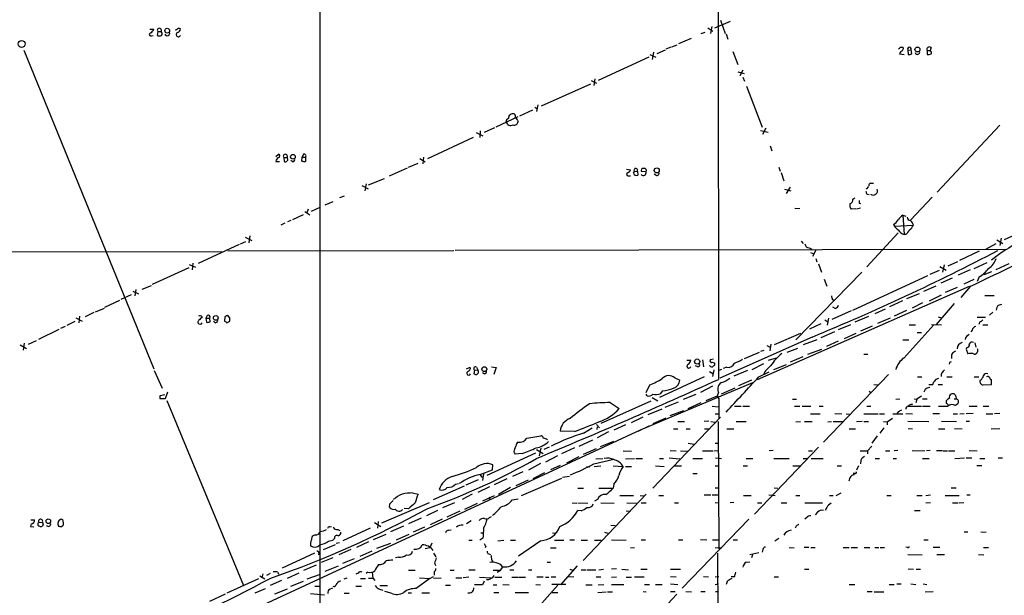
# Model space of a CAD drawing. Extents: x 9 to 1108, y 8 to 920.
# Drawn here: x 253 to 451, y 161 to 277 of the extents above; entities that cross this region are included whole.
import ezdxf

# ---------------------------------------------------------------- set-up
doc = ezdxf.new("R2010")
doc.units = 0
doc.header["$MEASUREMENT"] = 0
doc.layers.add('MAIN', color=5, linetype='CONTINUOUS')

msp = doc.modelspace()

# ---------------------------------------------------------------- linework, layer by layer
at = {"layer": 'MAIN'}
for p, q in [((393.5307, 419.5233), (393.7, 204.8087)), ((313.3513, 301.5827), (313.3513, 158.8347)), ((392.3453, 275.9287), (392.0913, 274.574)), ((392.938, 275.6747), (396.1553, 277.0293)), ((394.1233, 277.1987), (395.0547, 274.574)), ((279.0613, 275.4207), (279.908, 275.4207)), ((279.4, 274.066), (279.7387, 274.1507)), ((280.67, 274.9127), (280.5853, 274.1507)), ((280.67, 274.9127), (281.3473, 274.9127)), ((390.2287, 274.574), (390.9907, 274.828)), ((391.5833, 275.6747), (392.5993, 274.9973)), ((395.224, 274.4893), (395.5627, 273.3887)), ((384.302, 271.8647), (385.4027, 272.288)), ((388.1967, 273.558), (385.6567, 272.4573)), ((253.6613, 271.1873), (279.908, 206.9253)), ((379.8993, 270.3407), (381.0847, 269.748)), ((380.5767, 270.764), (380.3227, 269.3247)), ((382.9473, 271.1873), (381.254, 270.4253)), ((384.1327, 271.78), (383.1167, 271.3567)), ((396.5787, 270.9333), (397.5947, 268.3087)), ((430.4453, 270.9333), (430.1913, 270.4253)), ((430.1913, 270.4253), (431.1227, 270.3407)), ((430.3607, 271.78), (430.9533, 271.78)), ((431.8847, 271.1873), (432.562, 271.272)), ((431.8847, 271.1873), (431.9693, 270.3407)), ((432.6467, 270.51), (432.562, 271.272)), ((435.7793, 271.1027), (436.372, 271.1027)), ((435.7793, 271.1027), (435.7793, 270.3407)), ((436.5413, 271.6953), (436.372, 271.1027)), ((379.6453, 269.748), (369.4853, 265.0913)), ((397.5947, 266.7847), (398.8647, 266.446)), ((398.6107, 267.1233), (398.018, 266.0227)), ((367.8767, 264.3293), (357.9707, 259.9267)), ((368.046, 265.0913), (369.1467, 264.4987)), ((368.808, 265.43), (368.554, 264.0753)), ((398.6107, 265.7687), (398.9493, 264.922)), ((399.3727, 263.906), (402.5053, 255.6933)), ((357.2933, 260.1807), (357.0393, 258.826)), ((356.1927, 259.08), (353.568, 257.8947)), ((356.7007, 259.6727), (357.124, 259.4187)), ((353.2293, 257.7253), (348.8267, 255.6933)), ((353.2293, 256.9633), (353.314, 256.794)), ((450.4267, 256.032), (437.8113, 242.57)), ((344.8473, 254.5927), (346.202, 253.9153)), ((345.694, 254.9313), (345.6093, 253.5767)), ((348.5727, 255.524), (346.456, 254.5927)), ((402.1667, 255.016), (403.6907, 254.6773)), ((403.2673, 255.4393), (402.59, 254.1693)), ((344.2547, 253.5767), (335.026, 249.2587)), ((304.4613, 249.7667), (305.054, 250.19)), ((309.9647, 250.1053), (309.7953, 249.5973)), ((404.114, 251.8833), (404.4527, 250.8673)), ((304.4613, 248.7507), (305.2233, 248.7507)), ((306.07, 249.5127), (306.7473, 249.5127)), ((306.07, 249.5127), (306.1547, 248.7507)), ((307.9327, 248.666), (307.5093, 248.92)), ((309.7107, 248.8353), (309.7953, 249.5973)), ((309.7953, 249.5973), (310.4727, 249.5973)), ((310.4727, 249.5973), (310.4727, 248.7507)), ((331.216, 247.5653), (333.1633, 248.412)), ((333.502, 249.3433), (334.6027, 248.666)), ((334.264, 249.5973), (334.0947, 248.2427)), ((330.962, 247.396), (327.3213, 245.7873)), ((375.158, 247.2267), (376.0047, 247.0573)), ((376.5973, 246.38), (376.7667, 246.7187)), ((376.7667, 246.7187), (377.3593, 246.8033)), ((377.3593, 246.8033), (377.444, 245.9567)), ((379.1373, 246.634), (378.206, 246.7187)), ((381.0847, 245.9567), (380.746, 246.2107)), ((405.892, 247.5653), (406.146, 246.8033)), ((406.3153, 246.5493), (406.908, 244.856)), ((322.6647, 244.2633), (322.4107, 242.824)), ((323.1727, 244.0093), (326.39, 245.2793)), ((375.4967, 245.872), (376.0047, 245.872)), ((424.3493, 244.348), (424.942, 244.348)), ((321.818, 243.9247), (323.088, 243.2473)), ((406.9927, 243.1627), (408.2627, 242.824)), ((408.178, 243.586), (407.3313, 242.316)), ((423.926, 243.6707), (423.5027, 243.1627)), ((423.672, 242.1467), (424.0953, 242.062)), ((314.452, 240.03), (316.0607, 240.7073)), ((317.4153, 241.4693), (318.3467, 241.808)), ((420.7933, 241.1307), (421.2167, 241.3847)), ((422.0633, 240.3687), (422.402, 240.284)), ((436.7953, 241.554), (432.3927, 236.8973)), ((310.3033, 238.6753), (311.3193, 237.998)), ((310.9807, 239.0987), (310.7267, 238.4213)), ((311.658, 238.76), (313.436, 239.522)), ((409.1093, 239.3527), (410.1253, 239.268)), ((421.386, 239.1833), (420.4547, 239.0987)), ((422.3173, 239.3527), (421.5553, 239.0987)), ((306.324, 236.3047), (305.4773, 235.8813)), ((307.5093, 236.8127), (306.832, 236.5587)), ((309.9647, 237.998), (307.848, 236.982)), ((430.8687, 237.9133), (431.4613, 237.744)), ((430.8687, 237.9133), (431.1227, 234.0187)), ((429.9373, 234.3573), (423.5873, 227.4993)), ((429.006, 236.0507), (429.1753, 235.712)), ((429.1753, 235.712), (432.9853, 235.8813)), ((458.1313, 236.1353), (451.2733, 232.918)), ((297.3493, 232.156), (298.45, 232.5793)), ((298.2807, 233.5107), (299.6353, 232.8333)), ((299.212, 233.7647), (299.0427, 232.3253)), ((410.3793, 232.664), (410.8027, 232.2407)), ((431.4613, 234.0187), (431.1227, 234.0187)), ((449.834, 232.918), (451.0193, 232.2407)), ((450.6807, 233.2567), (450.4267, 231.8173)), ((173.0587, 230.7167), (293.7087, 230.5473)), ((297.0953, 231.9867), (288.798, 228.1767)), ((294.8093, 230.7167), (340.36, 230.8013)), ((340.614, 230.886), (451.612, 231.0553)), ((411.988, 231.3093), (412.496, 231.0553)), ((412.242, 230.378), (412.9193, 230.124)), ((413.3427, 230.886), (412.6653, 229.616)), ((446.278, 230.632), (442.2987, 228.7693)), ((449.58, 232.156), (447.548, 230.9707)), ((287.782, 228.2613), (287.6127, 226.9067)), ((413.3427, 229.1927), (413.512, 228.5153)), ((441.8753, 228.5153), (439.928, 227.6687)), ((445.262, 227.1607), (447.8867, 228.346)), ((286.9353, 227.33), (279.5693, 223.9433)), ((287.02, 228.0073), (288.29, 227.4147)), ((422.5713, 226.3987), (409.2787, 212.7673)), ((413.8507, 228.092), (414.4433, 226.3987)), ((436.372, 226.06), (438.2347, 226.822)), ((438.3193, 227.584), (439.5893, 226.822)), ((439.166, 227.9227), (438.8273, 226.3987)), ((444.4153, 226.9067), (442.0447, 225.806)), ((448.7333, 226.4833), (447.2093, 225.8907)), ((452.2047, 228.092), (449.58, 226.9067)), ((415.036, 225.044), (415.544, 223.6047)), ((435.864, 225.7213), (420.7087, 218.694)), ((440.7747, 225.2133), (438.4887, 224.1973)), ((445.1773, 224.9593), (443.1453, 224.028)), ((446.278, 225.4673), (445.8547, 224.536)), ((275.6747, 222.5887), (276.7753, 222.0807)), ((276.2673, 222.9273), (276.098, 221.6573)), ((277.5373, 223.012), (279.4, 223.774)), ((444.246, 223.52), (401.4893, 204.724)), ((435.102, 222.5887), (437.5573, 223.6893)), ((441.7907, 223.3507), (439.42, 222.3347)), ((444.4153, 223.52), (442.5527, 221.3187)), ((270.002, 219.3713), (273.05, 220.8107)), ((273.304, 220.98), (275.4207, 221.9113)), ((416.6447, 220.98), (416.9833, 220.8107)), ((430.784, 220.6413), (428.1593, 219.456)), ((434.1707, 222.0807), (431.6307, 221.0647)), ((438.5733, 221.8267), (436.2027, 220.5567)), ((447.3787, 221.742), (449.2413, 221.742)), ((268.1393, 218.44), (269.9173, 219.202)), ((420.4547, 218.6093), (416.56, 216.916)), ((417.2373, 219.1173), (416.7293, 219.3713)), ((427.3127, 218.948), (425.196, 218.0167)), ((431.6307, 218.694), (429.0907, 217.5933)), ((434.848, 220.218), (432.7313, 219.202)), ((437.642, 215.9), (441.2827, 220.1333)), ((448.9873, 218.3553), (448.31, 217.7627)), ((450.1727, 219.7947), (450.85, 219.964)), ((263.9907, 216.4927), (262.382, 215.646)), ((264.16, 217.2547), (265.43, 216.5773)), ((264.922, 217.5933), (264.7527, 216.2387)), ((267.8007, 218.2707), (266.0227, 217.424)), ((290.6607, 217.678), (290.4067, 217.17)), ((290.4067, 217.17), (291.1687, 217.17)), ((290.4067, 217.17), (290.4913, 216.3233)), ((291.2533, 216.408), (291.1687, 217.17)), ((292.2693, 216.2387), (291.9307, 216.5773)), ((294.2167, 217.424), (294.132, 216.5773)), ((294.64, 216.2387), (295.2327, 216.5773)), ((295.2327, 217.2547), (294.8093, 217.678)), ((415.1207, 216.8313), (415.7133, 216.408)), ((415.8827, 217.17), (415.6287, 215.7307)), ((423.926, 217.5087), (421.2167, 216.3233)), ((428.3287, 217.17), (425.7887, 216.0693)), ((437.9807, 217.424), (438.658, 217.2547)), ((445.8547, 217.3393), (447.548, 217.3393)), ((446.3627, 216.408), (446.1933, 215.9)), ((260.7733, 214.884), (256.6247, 212.852)), ((262.0433, 215.4767), (261.112, 215.0533)), ((414.3587, 215.9847), (412.0727, 214.9687)), ((417.068, 214.376), (414.3587, 213.1907)), ((420.2853, 215.8153), (417.83, 214.7993)), ((424.688, 215.5613), (422.3173, 214.5453)), ((431.038, 209.1267), (437.134, 215.8153)), ((432.1387, 215.8153), (433.4087, 215.8153)), ((436.626, 215.9), (438.658, 215.8153)), ((444.8387, 214.7147), (444.5847, 214.376)), ((446.9553, 215.8153), (447.9713, 215.8153)), ((256.2013, 212.598), (254.5927, 211.836)), ((412.5807, 213.36), (393.954, 205.0627)), ((410.21, 214.0373), (404.9607, 211.7513)), ((413.512, 212.7673), (410.8027, 211.7513)), ((417.83, 212.5133), (415.4593, 211.4127)), ((421.386, 214.0373), (419.0153, 213.0213)), ((430.8687, 212.7673), (432.054, 212.7673)), ((433.7473, 214.2913), (434.594, 214.2913)), ((252.984, 211.7513), (254.254, 211.074)), ((253.746, 212.09), (253.5767, 210.7353)), ((402.2513, 210.4813), (402.9287, 210.7353)), ((403.4367, 211.6667), (404.114, 211.328)), ((404.2833, 211.9207), (404.0293, 210.566)), ((409.6173, 211.074), (407.5007, 210.2273)), ((411.734, 209.8887), (414.528, 210.9047)), ((443.738, 211.2433), (443.6533, 210.9047)), ((443.6533, 210.9047), (443.992, 209.9733)), ((445.3467, 212.1747), (445.6007, 211.328)), ((387.35, 208.7033), (388.112, 208.7033)), ((390.4827, 208.788), (390.652, 207.3487)), ((392.684, 208.8727), (392.0067, 208.788)), ((398.9493, 209.042), (401.9973, 210.312)), ((405.2993, 209.1267), (403.6907, 208.6187)), ((410.718, 209.3807), (408.178, 208.28)), ((422.9947, 209.8887), (423.8413, 209.8887)), ((279.9927, 206.5867), (281.6013, 203.0307)), ((342.9, 206.9253), (343.662, 207.264)), ((344.5087, 206.6713), (344.424, 205.9093)), ((344.5087, 206.6713), (345.186, 206.756)), ((344.932, 207.264), (345.186, 206.756)), ((345.3553, 206.4173), (345.186, 206.756)), ((345.3553, 206.1633), (345.3553, 206.4173)), ((347.98, 207.3487), (348.9113, 207.1793)), ((348.9113, 207.1793), (348.4033, 205.8247)), ((389.5513, 207.3487), (389.0433, 207.518)), ((391.922, 206.4173), (392.5993, 205.994)), ((392.5147, 208.28), (392.938, 208.1107)), ((392.7687, 206.756), (392.5147, 205.4013)), ((394.2927, 206.8407), (393.7847, 206.5867)), ((395.3933, 207.264), (394.6313, 207.01)), ((399.542, 206.5867), (396.8327, 205.486)), ((400.4733, 206.8407), (402.844, 208.026)), ((407.3313, 207.772), (404.7913, 206.756)), ((440.2667, 208.1953), (440.182, 207.8567)), ((346.456, 205.9093), (346.1173, 206.1633)), ((390.8213, 205.3167), (381.8467, 201.168)), ((384.8947, 205.1473), (385.9107, 204.6393)), ((400.3887, 204.6393), (397.764, 203.5387)), ((401.828, 205.3167), (403.9447, 206.3327)), ((427.99, 205.8247), (414.8667, 192.1933)), ((433.832, 205.3167), (434.6787, 205.3167)), ((439.7587, 205.3167), (440.7747, 205.3167)), ((445.262, 205.3167), (446.1933, 205.3167)), ((448.7333, 203.7927), (448.7333, 204.8087)), ((400.558, 204.1313), (377.952, 194.564)), ((379.1373, 202.184), (379.8993, 203.708)), ((382.4393, 202.5227), (381.9313, 201.93)), ((392.5147, 203.454), (390.0593, 202.184)), ((394.2927, 201.93), (397.0867, 203.1153)), ((424.0953, 202.438), (424.434, 202.184)), ((425.0267, 203.7927), (425.8733, 203.708)), ((435.356, 202.7767), (435.102, 202.2687)), ((436.118, 203.7927), (436.88, 203.7927)), ((437.9807, 203.7927), (438.8273, 203.7927)), ((447.04, 203.708), (448.7333, 203.7927)), ((281.178, 201.5913), (282.1093, 201.7607)), ((282.194, 200.914), (281.178, 200.914)), ((282.6173, 202.2687), (282.194, 200.914)), ((282.5327, 200.5753), (297.942, 163.2373)), ((379.3067, 201.5067), (379.1373, 201.8453)), ((380.3227, 201.168), (381.508, 200.4907)), ((386.6727, 200.8293), (389.2127, 201.8453)), ((393.446, 201.422), (391.16, 200.4907)), ((393.7, 202.2687), (393.446, 201.422)), ((393.446, 201.422), (393.7847, 200.914)), ((393.7847, 200.914), (393.7847, 196.9347)), ((408.6013, 200.8293), (409.448, 200.8293)), ((429.4293, 200.8293), (430.276, 200.914)), ((433.1547, 200.914), (433.6627, 200.8293)), ((433.6627, 200.8293), (433.4933, 200.0673)), ((434.594, 201.422), (433.6627, 200.8293)), ((434.848, 200.914), (435.7793, 200.914)), ((439.674, 199.9827), (439.674, 200.5753)), ((441.198, 200.914), (441.6213, 200.914)), ((441.5367, 201.422), (441.6213, 200.914)), ((380.0687, 200.406), (369.9933, 195.9187)), ((371.856, 200.152), (373.7187, 198.9667)), ((382.27, 198.7973), (379.476, 197.6967)), ((382.9473, 199.2207), (385.6567, 200.3213)), ((390.144, 200.0673), (387.5193, 198.882)), ((392.43, 199.39), (393.7, 199.3053)), ((396.9173, 199.39), (398.272, 199.39)), ((398.6107, 199.39), (399.9653, 199.39)), ((409.0247, 199.39), (410.1253, 199.39)), ((410.5487, 199.39), (412.3267, 199.39)), ((414.02, 199.39), (414.782, 199.39)), ((423.5873, 199.39), (424.434, 199.39)), ((432.1387, 199.644), (431.9693, 199.39)), ((431.9693, 199.39), (434.594, 199.39)), ((434.848, 199.39), (436.372, 199.39)), ((441.96, 199.898), (441.452, 199.5593)), ((444.246, 199.39), (445.8547, 199.39)), ((447.04, 199.39), (448.2253, 199.39)), ((378.46, 197.1887), (376.0893, 196.088)), ((394.1233, 197.1887), (380.492, 182.88)), ((383.1167, 197.0193), (380.492, 195.834)), ((386.6727, 198.4587), (383.8787, 197.4427)), ((393.0227, 197.866), (393.7, 197.866)), ((412.242, 197.866), (414.1893, 197.866)), ((417.1527, 197.9507), (418.592, 197.866)), ((419.4387, 197.866), (420.116, 197.7813)), ((422.9947, 197.866), (425.8733, 197.866)), ((426.1273, 197.866), (427.1433, 197.866)), ((427.736, 196.2573), (428.752, 197.0193)), ((428.8367, 197.866), (430.8687, 197.866)), ((429.9373, 198.2893), (429.6833, 197.866)), ((431.4613, 197.9507), (432.816, 197.866)), ((436.88, 197.9507), (438.2347, 197.9507)), ((441.0287, 197.866), (441.8753, 197.866)), ((442.3833, 197.866), (443.23, 197.9507)), ((445.008, 197.9507), (443.6533, 197.866)), ((447.6327, 197.866), (448.9873, 197.866)), ((450.4267, 197.9507), (449.326, 197.866)), ((377.952, 194.564), (283.21, 150.7067)), ((366.522, 193.9713), (368.2153, 195.072)), ((369.1467, 195.7493), (369.7393, 195.072)), ((369.2313, 194.7333), (369.316, 195.2413)), ((374.9887, 195.6647), (372.618, 194.564)), ((379.6453, 195.4107), (377.444, 194.31)), ((384.6407, 194.818), (385.4873, 194.818)), ((385.4873, 196.342), (386.842, 196.342)), ((387.1807, 194.818), (388.0273, 194.818)), ((391.7527, 196.4267), (390.8213, 196.342)), ((390.906, 194.818), (391.7527, 194.818)), ((392.176, 196.342), (393.0227, 196.1727)), ((393.6153, 196.342), (393.7847, 170.688)), ((395.3933, 194.818), (396.8327, 194.818)), ((397.256, 196.342), (399.288, 196.342)), ((409.2787, 196.2573), (410.21, 196.342)), ((411.0567, 196.342), (412.5807, 196.342)), ((415.7133, 196.2573), (416.4753, 196.342)), ((416.814, 196.342), (418.6767, 196.342)), ((420.0313, 194.818), (421.3013, 194.818)), ((422.656, 196.342), (421.5553, 196.2573)), ((422.9947, 196.342), (423.926, 196.342)), ((427.0587, 195.072), (426.212, 193.9713)), ((426.974, 196.342), (427.736, 196.2573)), ((427.736, 196.2573), (427.736, 195.6647)), ((431.8847, 196.4267), (436.118, 196.342)), ((431.9693, 194.9027), (432.816, 194.818)), ((438.0653, 194.818), (439.3353, 194.818)), ((438.658, 196.4267), (441.706, 196.342)), ((441.2827, 194.9027), (442.8067, 194.818)), ((443.6533, 196.4267), (444.3307, 196.4267)), ((448.6487, 194.818), (450.4267, 194.9027)), ((355.092, 192.9553), (357.886, 193.4633)), ((364.6593, 194.31), (361.7807, 194.3947)), ((368.3, 192.532), (365.5907, 191.262)), ((371.5173, 194.2253), (369.2313, 193.04)), ((425.704, 193.4633), (424.6033, 191.9393)), ((352.6367, 190.8387), (352.8907, 191.3467)), ((357.0393, 190.6693), (358.394, 189.9073)), ((357.886, 190.9233), (357.5473, 189.3993)), ((359.5793, 191.1773), (358.4787, 190.6693)), ((364.6593, 191.008), (362.0347, 189.8227)), ((369.062, 190.8387), (366.4373, 189.6533)), ((369.9087, 191.262), (372.618, 192.3627)), ((387.604, 191.9393), (388.7893, 191.77)), ((393.0227, 191.9393), (393.7, 191.9393)), ((413.8507, 191.1773), (400.9813, 177.6307)), ((423.7567, 190.4153), (424.6033, 191.3467)), ((347.0487, 185.5047), (356.87, 189.992)), ((354.1607, 189.9073), (352.7213, 189.738)), ((361.2727, 189.3993), (358.8173, 188.1293)), ((365.5907, 189.23), (363.0507, 187.96)), ((368.554, 187.7907), (372.618, 188.722)), ((368.9773, 188.8067), (370.4167, 188.8913)), ((374.4807, 190.4153), (376.174, 190.3307)), ((374.9887, 188.8067), (376.7667, 188.8913)), ((377.0207, 188.8913), (378.3753, 188.8913)), ((381.8467, 188.8913), (382.6087, 188.8913)), ((383.794, 188.976), (385.9107, 188.8067)), ((383.9633, 190.5), (385.1487, 190.4153)), ((386.08, 190.4153), (387.4347, 190.3307)), ((388.5353, 188.8913), (390.4827, 188.8913)), ((390.4827, 190.4153), (392.5993, 190.4153)), ((392.7687, 190.4153), (393.7, 190.5)), ((393.1073, 188.976), (394.2927, 188.8913)), ((399.288, 188.8913), (400.6427, 188.8913)), ((404.7067, 190.5), (403.9447, 190.4153)), ((404.876, 188.8913), (407.924, 188.8913)), ((410.8027, 188.8913), (411.5647, 188.8913)), ((411.8187, 190.4153), (412.6653, 190.4153)), ((412.4113, 188.8913), (414.782, 188.8913)), ((422.2327, 190.4153), (423.7567, 190.4153)), ((422.402, 188.5527), (422.3173, 187.7907)), ((423.7567, 190.4153), (423.7567, 189.8227)), ((425.2807, 188.8913), (426.1273, 188.8913)), ((427.3973, 190.4153), (428.244, 190.4153)), ((428.9213, 188.8913), (429.5987, 188.8913)), ((429.8527, 190.5), (429.0907, 190.4153)), ((432.7313, 190.5), (435.2713, 190.4153)), ((434.848, 188.8913), (436.2027, 188.8913)), ((436.372, 190.5), (435.61, 190.4153)), ((437.642, 190.5), (438.8273, 190.5)), ((438.9967, 190.4153), (439.8433, 190.4153)), ((440.0973, 190.4153), (441.3673, 190.4153)), ((441.3673, 188.8913), (443.3147, 188.976)), ((443.6533, 188.976), (444.754, 188.976)), ((444.246, 190.5), (445.8547, 190.4153)), ((446.3627, 188.8913), (447.3787, 188.8913)), ((450.088, 188.976), (450.9347, 188.976)), ((345.694, 185.674), (348.1493, 186.6053)), ((348.1493, 186.6053), (348.234, 187.6213)), ((357.8013, 187.8753), (355.4307, 186.5207)), ((361.7807, 187.452), (359.8333, 186.6053)), ((367.1147, 187.2827), (367.792, 187.198)), ((368.6387, 187.2827), (369.9933, 187.3673)), ((372.4487, 187.3673), (374.4807, 187.2827)), ((374.9887, 187.2827), (376.174, 187.2827)), ((381, 187.3673), (382.778, 187.2827)), ((384.81, 187.3673), (386.2493, 187.3673)), ((393.0227, 187.3673), (393.7847, 187.3673)), ((398.6953, 187.3673), (399.542, 187.3673)), ((408.686, 187.3673), (410.21, 187.3673)), ((417.6607, 187.3673), (418.5073, 187.3673)), ((421.894, 187.3673), (421.5553, 186.5207)), ((445.77, 187.452), (446.786, 187.452)), ((342.8153, 183.5573), (345.3553, 184.658)), ((345.948, 185.166), (346.2867, 185.0813)), ((346.3713, 185.7587), (346.1173, 184.404)), ((351.028, 184.7427), (348.488, 183.5573)), ((354.2453, 186.182), (352.2133, 185.2507)), ((362.0347, 184.8273), (353.9067, 181.356)), ((358.648, 186.0127), (356.2773, 184.7427)), ((362.2887, 185.0813), (363.6433, 185.3353)), ((388.5353, 185.8433), (389.382, 185.8433)), ((420.2007, 184.9967), (419.9467, 184.3193)), ((421.3013, 185.8433), (420.878, 185.8433)), ((342.4767, 183.3033), (336.2113, 180.5093)), ((340.6987, 183.7267), (341.2913, 183.8113)), ((347.5567, 183.134), (345.186, 182.0333)), ((351.79, 183.0493), (349.3347, 181.61)), ((355.346, 184.4887), (352.8907, 183.388)), ((365.3367, 182.88), (366.522, 182.88)), ((369.57, 182.88), (372.4487, 182.88)), ((372.618, 183.7267), (372.4487, 182.88)), ((393.0227, 182.9647), (393.7, 182.9647)), ((404.9607, 182.9647), (405.638, 182.88)), ((440.6053, 182.9647), (441.6213, 182.9647)), ((332.0627, 181.9487), (333.1633, 181.6947)), ((344.0853, 181.6947), (342.0533, 180.594)), ((348.488, 181.356), (346.1173, 180.2553)), ((347.5567, 180.6787), (347.3873, 180.594)), ((352.1287, 180.5093), (353.314, 180.7633)), ((379.1373, 181.6947), (366.4373, 168.3173)), ((373.8033, 181.4407), (376.5973, 181.4407)), ((377.952, 181.4407), (378.6293, 181.356)), ((381.6773, 181.4407), (382.6087, 181.4407)), ((390.8213, 181.5253), (392.176, 181.5253)), ((392.43, 181.5253), (393.7, 181.5253)), ((398.78, 181.4407), (400.304, 181.4407)), ((403.86, 181.5253), (405.13, 181.4407)), ((409.2787, 181.4407), (410.1253, 181.4407)), ((416.052, 181.4407), (416.814, 181.4407)), ((417.4067, 181.4407), (418.4227, 181.9487)), ((427.6513, 181.4407), (428.498, 181.4407)), ((433.6627, 181.4407), (434.7633, 181.4407)), ((435.5253, 181.4407), (436.4567, 181.5253)), ((439.42, 181.4407), (442.214, 181.4407)), ((443.738, 181.5253), (444.4153, 181.5253)), ((335.3647, 179.9167), (325.7973, 175.8527)), ((327.406, 179.6627), (327.3213, 179.1547)), ((331.216, 178.7313), (330.3693, 178.816)), ((340.5293, 179.9167), (338.074, 178.9007)), ((342.5613, 178.6467), (345.1013, 179.832)), ((364.236, 179.9167), (365.1673, 179.832)), ((365.3367, 179.9167), (367.3687, 179.832)), ((369.316, 180.594), (368.7233, 180.2553)), ((369.9933, 179.9167), (372.7027, 179.832)), ((375.2427, 179.9167), (377.19, 179.832)), ((378.1213, 179.9167), (379.1373, 179.9167)), ((384.81, 179.9167), (385.6567, 179.9167)), ((393.0227, 180.0013), (393.7847, 179.9167)), ((396.8327, 180.0013), (396.0707, 179.9167)), ((401.574, 179.9167), (402.4207, 179.9167)), ((406.3153, 179.9167), (407.5007, 179.9167)), ((411.1413, 179.9167), (414.6973, 179.9167)), ((415.544, 178.9853), (415.2053, 178.3927)), ((435.5253, 179.9167), (436.4567, 180.0013)), ((440.8593, 179.9167), (442.0447, 179.9167)), ((442.214, 179.9167), (443.1453, 180.0013)), ((333.756, 176.8687), (331.216, 175.6833)), ((337.058, 178.3927), (334.8567, 177.292)), ((341.5453, 178.2233), (338.9207, 177.038)), ((347.5567, 176.9533), (347.98, 177.2073)), ((366.014, 178.308), (365.3367, 178.3927)), ((375.0733, 178.308), (375.7507, 178.2233)), ((411.48, 176.9533), (411.1413, 176.6147)), ((413.6813, 178.054), (413.1733, 177.546)), ((433.2393, 178.3927), (434.34, 178.3927)), ((255.1853, 175.6833), (255.016, 175.1753)), ((255.016, 175.1753), (255.6933, 175.0907)), ((255.1007, 176.53), (255.8627, 176.53)), ((256.7093, 176.022), (257.3867, 175.9373)), ((257.556, 175.5987), (257.4713, 175.26)), ((261.2813, 175.1753), (261.62, 175.4293)), ((315.3833, 175.0907), (315.722, 175.1753)), ((323.5113, 174.8367), (318.008, 172.2967)), ((324.358, 175.9373), (325.628, 175.1753)), ((325.12, 176.1913), (324.9507, 174.8367)), ((330.2, 175.26), (327.5753, 174.0747)), ((334.4333, 175.006), (332.1473, 173.99)), ((337.9893, 176.6147), (335.6187, 175.514)), ((342.9, 175.768), (343.8313, 176.3607)), ((372.0253, 175.4293), (372.872, 175.3447)), ((399.796, 176.6147), (386.4187, 162.7293)), ((409.3633, 175.26), (409.194, 174.8367)), ((312.42, 173.482), (311.9967, 173.3127)), ((315.976, 172.3813), (316.3147, 172.72)), ((316.992, 174.5827), (317.4153, 174.3287)), ((326.644, 173.5667), (324.104, 172.466)), ((331.3007, 173.5667), (328.7607, 172.3813)), ((339.344, 174.4133), (339.852, 174.498)), ((346.202, 172.8047), (345.6093, 172.3813)), ((345.7787, 173.9053), (346.2867, 173.9053)), ((360.2567, 173.9053), (360.8493, 173.8207)), ((370.7553, 173.99), (371.4327, 173.8207)), ((405.0453, 172.2967), (405.892, 172.8047)), ((443.23, 174.0747), (443.992, 174.0747)), ((446.6167, 174.0747), (447.6327, 173.99)), ((314.1133, 170.5187), (316.484, 171.5347)), ((315.1293, 172.212), (315.976, 172.3813)), ((316.6533, 171.7887), (317.3307, 171.958)), ((323.1727, 172.0427), (320.7173, 170.942)), ((324.866, 170.7727), (327.66, 171.7887)), ((335.534, 170.8573), (334.6027, 170.688)), ((335.9573, 171.7887), (335.534, 170.8573)), ((343.408, 172.3813), (344.0853, 172.3813)), ((346.7947, 171.196), (346.71, 170.8573)), ((349.25, 172.2967), (350.4353, 172.3813)), ((351.79, 172.3813), (352.806, 172.3813)), ((357.886, 172.2967), (353.3987, 169.164)), ((359.8333, 170.8573), (361.0187, 170.8573)), ((360.68, 172.3813), (362.5427, 172.3813)), ((363.728, 172.466), (364.6593, 172.466)), ((366.014, 172.3813), (367.284, 172.3813)), ((368.7233, 172.3813), (370.078, 172.3813)), ((372.11, 172.466), (375.0733, 172.3813)), ((376.0047, 170.8573), (376.7667, 170.942)), ((378.1213, 172.466), (378.968, 172.466)), ((385.6567, 172.466), (386.5033, 172.466)), ((390.0593, 172.5507), (391.3293, 172.466)), ((392.5147, 172.466), (393.7847, 172.466)), ((393.0227, 170.942), (394.3773, 170.8573)), ((396.6633, 172.466), (397.51, 172.466)), ((407.924, 170.942), (408.94, 170.8573)), ((410.972, 171.0267), (411.9033, 171.0267)), ((412.3267, 170.942), (413.1733, 170.942)), ((418.846, 170.942), (420.0313, 170.942)), ((420.4547, 170.942), (421.7247, 170.942)), ((423.0793, 170.942), (424.18, 170.942)), ((425.196, 170.942), (426.0427, 170.942)), ((426.2967, 170.942), (427.1433, 170.942)), ((431.8, 170.942), (431.4613, 171.0267)), ((435.102, 172.466), (435.9487, 172.466)), ((436.9647, 171.0267), (438.3193, 171.0267)), ((447.1247, 170.942), (448.1407, 170.942)), ((312.2507, 169.7567), (305.7313, 166.7933)), ((312.7587, 170.3493), (313.3513, 169.926)), ((313.182, 169.7567), (313.0973, 169.418)), ((315.976, 168.8253), (313.6053, 167.894)), ((319.6167, 170.5187), (317.1613, 169.418)), ((321.4793, 169.164), (323.9347, 170.2647)), ((329.184, 168.9947), (328.5913, 168.8253)), ((336.296, 169.7567), (336.7193, 169.0793)), ((347.3873, 169.672), (347.726, 169.5027)), ((393.5307, 169.7567), (393.6153, 121.7507)), ((400.05, 169.5027), (401.828, 169.926)), ((400.558, 169.418), (400.3887, 168.8253)), ((402.6747, 170.5187), (402.5053, 170.0107)), ((431.8847, 169.5027), (434.7633, 169.418)), ((437.7267, 169.5027), (439.2507, 169.5027)), ((446.1087, 169.5027), (447.2093, 169.418)), ((312.5893, 167.386), (310.0493, 166.2853)), ((317.0767, 167.132), (314.3673, 166.116)), ((320.294, 168.656), (317.9233, 167.7247)), ((336.4653, 167.8093), (336.6347, 167.3013)), ((359.156, 167.9787), (359.8333, 167.9787)), ((365.252, 167.2167), (361.8653, 163.4067)), ((399.288, 167.9787), (400.05, 168.0633)), ((301.244, 165.1847), (302.26, 164.592)), ((301.8367, 165.608), (301.6673, 164.846)), ((303.3607, 165.6927), (302.5987, 165.2693)), ((304.8847, 165.9467), (305.054, 165.5233)), ((309.118, 165.7773), (306.7473, 164.6767)), ((310.8113, 164.592), (313.5207, 165.5233)), ((318.262, 164.592), (318.8547, 164.846)), ((321.056, 165.7773), (320.6327, 165.5233)), ((323.0033, 165.9467), (322.6647, 165.6927)), ((323.1727, 164.7613), (324.0193, 164.7613)), ((323.9347, 165.9467), (324.0193, 164.7613)), ((324.0193, 164.7613), (324.4427, 164.2533)), ((331.216, 166.37), (332.5707, 166.37)), ((333.4173, 164.846), (335.534, 164.6767)), ((335.534, 164.6767), (336.296, 165.1)), ((336.296, 164.7613), (337.82, 164.846)), ((336.3807, 166.0313), (336.3807, 165.354)), ((339.598, 166.37), (340.4447, 166.37)), ((340.7833, 164.846), (341.9687, 164.846)), ((343.408, 164.9307), (342.2227, 164.846)), ((343.408, 166.4547), (344.678, 166.4547)), ((345.5247, 164.9307), (347.8953, 164.846)), ((348.3187, 166.37), (349.758, 166.37)), ((348.6573, 164.9307), (350.012, 164.9307)), ((351.6207, 166.4547), (352.4673, 166.4547)), ((352.044, 164.9307), (353.314, 164.9307)), ((353.4833, 164.9307), (354.838, 164.9307)), ((355.4307, 166.4547), (356.108, 166.4547)), ((357.124, 165.0153), (358.394, 165.0153)), ((358.8173, 164.9307), (359.4947, 164.9307)), ((360.0027, 165.0153), (360.934, 165.0153)), ((363.3893, 165.1), (364.5747, 165.0153)), ((363.728, 166.5393), (364.3207, 166.37)), ((366.014, 166.4547), (366.9453, 166.4547)), ((367.1993, 166.4547), (368.9773, 166.4547)), ((369.062, 165.0153), (369.9933, 165.0153)), ((369.57, 166.4547), (370.5013, 166.5393)), ((373.126, 166.624), (372.11, 166.5393)), ((372.11, 164.9307), (373.126, 165.0153)), ((374.2267, 166.5393), (375.5813, 166.4547)), ((375.0733, 164.9307), (376.174, 164.9307)), ((376.7667, 165.0153), (378.714, 165.0153)), ((378.0367, 166.5393), (379.3067, 166.5393)), ((384.048, 166.5393), (386.08, 166.5393)), ((384.048, 165.1), (385.1487, 165.0153)), ((390.652, 165.1), (391.668, 165.0153)), ((393.0227, 165.0153), (393.7847, 165.1)), ((396.9173, 165.0153), (396.24, 165.0153)), ((404.9607, 165.0153), (405.8073, 165.0153)), ((411.0567, 166.5393), (411.9033, 166.5393)), ((431.9693, 166.624), (432.9853, 166.5393)), ((433.578, 166.5393), (434.4247, 166.5393)), ((300.99, 164.592), (294.64, 161.7133)), ((305.6467, 164.2533), (303.3607, 163.2373)), ((309.9647, 164.084), (307.4247, 163.068)), ((312.3353, 163.1527), (313.5207, 163.1527)), ((315.3833, 162.56), (315.976, 162.814)), ((320.6327, 163.1527), (321.7333, 163.1527)), ((321.564, 164.6767), (322.58, 164.6767)), ((325.4587, 163.2373), (326.9827, 163.2373)), ((335.534, 164.6767), (332.74, 162.6447)), ((338.6667, 163.322), (339.6827, 163.322)), ((346.1173, 163.4067), (344.5087, 163.4067)), ((346.456, 164.1687), (346.1173, 163.4067)), ((348.3187, 163.4067), (348.996, 163.4067)), ((350.266, 163.4913), (351.536, 163.4067)), ((361.3573, 163.322), (352.044, 152.9927)), ((356.87, 163.4913), (357.8013, 163.4067)), ((362.966, 163.4913), (360.0873, 163.4913)), ((366.9453, 163.4067), (368.2153, 163.4067)), ((369.4853, 163.4067), (370.586, 163.4913)), ((372.11, 163.4913), (374.65, 163.4913)), ((378.7987, 163.4913), (379.8147, 163.4913)), ((381, 163.4913), (382.3547, 163.4913)), ((384.048, 163.576), (385.4873, 163.4913)), ((393.0227, 163.4913), (393.7, 163.576)), ((395.478, 164.084), (395.224, 163.4913)), ((420.0313, 163.4913), (421.2167, 163.4913)), ((428.0747, 163.4913), (429.0907, 163.4913)), ((429.6833, 163.576), (430.53, 163.576)), ((432.4773, 163.576), (433.4933, 163.4913)), ((434.9327, 163.576), (435.6947, 163.4913)), ((294.3013, 161.544), (291.084, 160.02)), ((300.3127, 161.798), (302.4293, 162.6447)), ((306.7473, 162.56), (304.2073, 161.544)), ((311.4887, 161.6287), (314.2827, 161.3747)), ((318.262, 161.7133), (319.278, 161.7133)), ((325.374, 162.56), (326.0513, 162.306)), ((327.7447, 161.7133), (326.4747, 162.052)), ((331.1313, 161.798), (331.8087, 161.798)), ((333.9253, 161.798), (335.4493, 161.798)), ((348.4033, 161.8827), (349.4193, 161.8827)), ((352.7213, 161.8827), (355.4307, 161.8827)), ((360.172, 161.8827), (361.3573, 161.8827)), ((369.4007, 161.8827), (371.094, 161.9673)), ((371.348, 161.9673), (372.364, 161.9673)), ((385.318, 161.544), (375.3273, 150.876)), ((378.5447, 162.052), (379.1373, 161.9673)), ((384.048, 162.052), (384.9793, 162.052)), ((387.096, 162.052), (388.2813, 161.9673)), ((390.144, 162.052), (390.9907, 162.052)), ((393.1073, 162.052), (393.7, 162.052)), ((423.672, 162.052), (424.688, 162.052)), ((425.1113, 161.9673), (427.0587, 161.9673)), ((435.356, 161.9673), (436.9647, 162.052))]:
    msp.add_line(p, q, dxfattribs=at)
for centre, radius in [((282.5914, 275.1032), 0.4841), ((253.2353, 272.4381), 0.6976), ((433.8063, 271.3217), 0.4987), ((307.9339, 249.6923), 0.4767), ((381.2656, 246.9491), 0.5164), ((292.376, 217.213), 0.4788), ((389.4138, 208.4139), 0.5154), ((346.5117, 206.8719), 0.4816), ((258.6287, 176.2248), 0.4671)]:
    msp.add_circle(centre, radius, dxfattribs=at)
for centre, radius, start, end in [((279.2836, 274.3518), 0.3085, 84.102776, 292.159978), ((278.0889, 276.2241), 1.9886, 308.076638, 336.171495), ((281.0087, 275.1667), 0.4234, 323.124688, 216.867191), ((281.0087, 275.1664), 1.1004, 247.370923, 292.624271), ((281.1472, 274.5047), 0.4543, 308.817365, 63.874766), ((282.5868, 274.5905), 0.5123, 201.261507, 27.620499), ((284.1833, 275.8022), 0.5526, 274.432108, 327.497791), ((284.8398, 274.3412), 0.4449, 115.349851, 334.655661), ((284.9456, 275.0396), 0.552, 57.524827, 122.466416), ((284.5011, 275.4701), 0.7417, 281.525044, 2.720065), ((345.5164, 356.2856), 119.7487, 314.885409, 315.114592), ((430.276, 271.6106), 0.6982, 284.034253, 14.042215), ((432.2022, 271.399), 0.3816, 340.558299, 213.694232), ((432.181, 270.9334), 0.6294, 250.344339, 317.723862), ((433.7897, 270.8064), 0.4717, 195.261509, 15.252988), ((436.2026, 271.3446), 0.4875, 45.997215, 209.746339), ((435.9911, 271.9071), 1.5807, 262.299482, 290.370222), ((436.1816, 270.6952), 0.4497, 323.117362, 64.956172), ((352.2556, 257.4753), 0.8933, 70.621871, 185.692085), ((352.0923, 257.7858), 0.7032, 333.434949, 49.180432), ((351.5574, 256.7145), 0.6987, 105.838392, 180.42641), ((351.8381, 257.0439), 1.035, 198.862103, 296.381848), ((352.5521, 256.8363), 0.7631, 250.55122, 356.822252), ((352.6791, 256.9211), 0.5518, 4.385964, 85.614036), ((304.9552, 249.8514), 0.3527, 286.262154, 73.733298), ((306.4087, 249.7667), 0.4234, 323.124688, 216.867191), ((310.2187, 249.8513), 0.3592, 315, 135), ((305.5199, 248.5388), 1.0796, 115.565794, 168.6807), ((306.4116, 249.1623), 0.4852, 238.029665, 46.2274), ((307.7635, 249.1739), 0.5353, 288.424795, 18.448488), ((310.2609, 250.3171), 1.5807, 249.629778, 277.700518), ((375.4544, 246.1684), 0.2993, 98.143638, 278.121983), ((374.6923, 247.7772), 1.4969, 298.737847, 331.253601), ((377.2323, 246.5917), 0.6694, 198.437656, 288.437656), ((377.0328, 246.9727), 0.3679, 332.578084, 223.667268), ((378.4769, 246.9727), 0.3714, 65.768033, 223.155907), ((378.554, 246.5305), 0.5924, 223.070795, 10.061765), ((378.7638, 246.883), 0.4489, 326.309933, 107.433969), ((381.2795, 246.3545), 0.4429, 243.909317, 26.090683), ((424.4593, 243.9078), 0.4537, 104.030118, 188.59446), ((424.375, 242.7987), 0.9588, 183.551733, 222.844497), ((424.8997, 242.824), 0.8727, 230.901364, 22.83652), ((421.4283, 239.903), 1.2629, 166.430326, 219.560428), ((419.8417, 241.0819), 0.9528, 292.13417, 2.935673), ((549.0632, 240.6227), 127.0002, 179.885409, 180.114592), ((426.9328, 239.0552), 3.6504, 304.606903, 325.393097), ((432.9435, 234.9069), 3.6528, 124.610633, 145.383712), ((432.6889, 237.7864), 1.0177, 196.932197, 253.080214), ((431.5251, 235.6065), 1.4858, 10.65803, 54.273151), ((480.1944, 187.8778), 51.6609, 108.695956, 127.516679), ((431.251, 237.0257), 2.4565, 212.329512, 237.670488), ((431.7833, 236.0796), 2.1642, 211.4632, 252.227289), ((429.5144, 236.3891), 3.0674, 309.397568, 332.020577), ((430.2764, 237.3204), 3.0674, 309.397568, 332.020577), ((412.0091, 232.1771), 0.8681, 181.392836, 268.607164), ((245.3915, 620.9547), 440.5515, 292.302699, 297.674285), ((2272.3484, -3582.8142), 4222.5015, 115.4227404, 115.6519247), ((446.2786, 230.1448), 3.5174, 301.964462, 344.295135), ((442.7942, 231.1706), 6.6831, 301.418227, 323.129931), ((585.9084, 263.6745), 174.5652, 193.927638, 194.156789), ((416.9411, 220.0909), 1.0177, 286.921424, 343.078576), ((451.1317, 218.6802), 1.4703, 130.71119, 176.158708), ((289.2213, 216.3798), 0.4462, 124.694341, 341.569111), ((289.1532, 217.0112), 0.6419, 40.026158, 114.924142), ((458.6184, 47.748), 239.462, 134.881179, 135.110379), ((290.7027, 217.8915), 1.5824, 262.322568, 290.362373), ((290.8723, 217.3816), 0.3642, 324.476953, 125.523047), ((292.1213, 216.9653), 0.7415, 281.51299, 2.736234), ((379.0359, 343.4079), 152.6259, 236.200557, 236.42974), ((294.8687, 216.721), 0.9588, 93.551733, 132.844497), ((125.8827, 216.916), 169.3503, 359.885409, 0.114591), ((446.0234, 217.5094), 1.1525, 287.122101, 323.958372), ((445.7277, 214.5877), 0.898, 98.130102, 171.869898), ((444.8189, 212.5298), 1.4557, 113.176367, 167.212482), ((441.7906, 209.3807), 1.1515, 107.100534, 197.10529), ((443.1921, 210.9095), 1.4037, 105.935304, 176.740923), ((443.7863, 211.7362), 0.4953, 264.40337, 21.867995), ((444.7963, 211.7725), 0.5699, 58.66384, 164.927405), ((445.1726, 210.7024), 0.8186, 276.269854, 20.515905), ((387.0114, 208.788), 1.1039, 302.469202, 355.599304), ((392.3453, 208.6186), 0.3786, 153.421413, 296.578587), ((394.7291, 214.8095), 7.0471, 288.089912, 302.601082), ((413.3392, 201.5903), 10.8943, 128.989748, 147.036213), ((433.7309, 205.5226), 4.499, 126.766233, 162.963843), ((444.5277, 208.4401), 1.6241, 63.119403, 109.259412), ((343.3657, 206.0645), 0.4114, 120.966145, 337.83652), ((343.064, 207.0471), 0.6361, 278.13265, 19.936165), ((344.7204, 206.9676), 0.3642, 54.476953, 234.455006), ((346.4021, 206.4789), 0.5721, 275.405678, 10.860186), ((387.7416, 207.4863), 0.3951, 110.379542, 339.620458), ((389.5976, 207.6796), 0.3341, 262.034805, 51.562485), ((392.3272, 207.778), 0.4415, 203.394557, 323.919193), ((392.6134, 207.899), 0.3875, 280.497939, 33.11188), ((395.7118, 208.4855), 1.2624, 255.385809, 342.729095), ((406.5248, 204.0823), 4.1491, 124.099499, 155.168727), ((440.2667, 205.4012), 1.6934, 126.867191, 179.996617), ((482.786, 123.6301), 94.6529, 116.464022, 116.693205), ((344.8472, 206.7559), 0.9465, 243.440363, 280.316217), ((260.536, 290.644), 119.7134, 314.885409, 315.114591), ((-74.0453, 1231.9355), 1128.6165, 292.4550466, 294.4841388), ((373.4504, 219.1848), 16.7666, 292.620601, 302.077974), ((383.7141, 203.7221), 1.8507, 50.3625, 137.266287), ((384.0078, 204.836), 1.913, 289.319587, 354.098379), ((393.4033, 208.1113), 3.9955, 282.861661, 310.270462), ((-1379.495, 1852.7802), 2426.3651, 317.0065064, 317.2356865), ((267.6944, 288.8214), 189.3506, 333.316974, 333.546117), ((438.2772, 203.6654), 1.3296, 99.170444, 142.760363), ((447.0541, 204.3712), 0.6634, 156.162913, 268.782043), ((445.6993, 205.8953), 1.4619, 300.77555, 347.171066), ((447.6749, 205.4227), 0.5698, 58.65338, 164.94421), ((447.9713, 204.8933), 0.4937, 30.959776, 120.959776), ((448.6909, 205.1049), 0.2992, 171.85365, 278.14635), ((381.8108, 210.27), 7.7728, 274.637966, 291.350924), ((395.109, 202.9037), 1.5455, 121.883167, 204.259863), ((436.7734, 200.8944), 2.3563, 101.905565, 126.980293), ((281.7709, 201.2526), 0.6828, 150.262404, 209.730309), ((379.6453, 202.5652), 1.1114, 252.261221, 319.627411), ((381.0976, 203.8249), 2.0702, 252.99006, 293.748076), ((440.6054, 199.898), 1.1516, 107.103826, 143.975919), ((440.8591, 201.2528), 0.6446, 113.188086, 203.216098), ((440.9299, 201.3232), 0.6148, 9.247824, 121.870042), ((441.4791, 200.3021), 0.6282, 319.959683, 76.917197), ((406.4257, 144.9703), 67.2024, 125.179915, 129.353198), ((373.1066, 145.717), 54.4494, 91.316093, 95.690909), ((367.0348, 204.6702), 8.7866, 286.770009, 319.525238), ((514.9559, 29.0988), 189.3504, 116.45046, 116.679629), ((432.0117, 198.8396), 0.552, 94.405074, 184.394725), ((474.7979, 30.4214), 174.5167, 103.919645, 104.148852), ((438.9967, 665.0396), 465.6505, 269.885396, 270.114592), ((312.903, 72.7037), 179.6408, 44.885431, 45.114569), ((440.7988, 198.4949), 1.2488, 58.463431, 134.21162), ((364.7782, 194.0795), 3.014, 108.68322, 173.997163), ((336.0353, 273.6596), 84.3546, 289.836035, 293.424769), ((353.6035, 193.9731), 1.8032, 260.761254, 325.636632), ((357.8015, 192.8708), 0.5985, 8.116564, 81.883436), ((358.3432, 191.6003), 1.356, 48.554901, 87.852942), ((377.1823, 158.0829), 37.4382, 106.54354, 117.314786), ((353.2793, 190.3345), 0.8168, 141.881384, 226.909979), ((353.864, 191.3892), 0.9742, 124.371914, 182.500282), ((338.2675, 234.3469), 47.1961, 289.678878, 293.325111), ((356.1185, 195.6332), 4.7001, 280.247932, 314.450911), ((291.3564, 302.9471), 131.6167, 289.416769, 299.936948), ((371.2633, 185.8432), 3.1052, 64.133895, 101.001981), ((371.9693, 185.7873), 2.9229, 30.771462, 77.17714), ((424.4777, 187.239), 2.4565, 122.329512, 147.670488), ((330.9203, 218.0575), 34.0458, 285.504653, 294.302546), ((347.0571, 184.6834), 3.1649, 68.169343, 132.180042), ((349.3399, 222.4091), 39.5931, 291.572296, 299.031398), ((378.2483, 184.4463), 4.7159, 143.026103, 168.084373), ((341.4186, 181.2289), 4.2576, 109.158837, 160.844147), ((348.5589, 173.4213), 12.5832, 103.160347, 124.339957), ((347.5152, 186.3943), 1.9912, 203.846208, 218.087732), ((369.5814, 186.7001), 4.25, 315.602489, 342.470169), ((421.0833, 184.6377), 0.9528, 87.070332, 157.86583), ((421.3014, 186.055), 0.2116, 269.972935, 36.875312), ((337.9665, 183.7289), 1.2414, 242.677407, 326.80663), ((339.1989, 185.0206), 1.9808, 264.391008, 319.215166), ((366.6466, 188.0053), 7.7416, 304.300747, 318.544147), ((333.9776, 173.196), 9.4065, 115.378654, 128.142311), ((332.8282, 166.623), 15.3448, 92.859478, 100.826112), ((348.3506, 175.6451), 16.3478, 158.280985, 164.853114), ((347.5778, 180.8269), 0.1497, 8.103038, 261.896962), ((370.7871, 180.0613), 1.5646, 81.835198, 160.094173), ((236.5992, 358.065), 204.5354, 289.07583, 298.792274), ((328.2315, 179.6416), 1.0322, 208.143992, 285.462015), ((518.2618, -10.4311), 269.3726, 134.885393, 135.114607), ((329.3072, 179.2969), 1.0313, 219.084966, 314.55214), ((628.2555, -159.3649), 450.0461, 131.072235, 131.301409), ((339.7397, 187.5643), 13.2102, 309.538791, 320.461209), ((349.214, 182.7799), 3.6947, 281.131409, 322.080814), ((363.8969, 183.3887), 5.5042, 292.621226, 306.868649), ((367.4279, 180.0436), 1.0827, 257.810994, 344.117843), ((416.9837, 178.3923), 1.557, 112.38634, 157.61366), ((257.0782, 176.2216), 0.4194, 317.3377, 208.416404), ((346.3354, 175.6752), 1.1277, 79.510188, 142.563067), ((342.5183, 177.2925), 4.5691, 327.487644, 352.540263), ((346.9323, 177.5674), 0.8758, 243.4408, 315.47649), ((359.3214, 181.5308), 6.7847, 290.487153, 332.449565), ((412.2298, 176.3065), 0.9903, 84.384402, 139.217958), ((414.528, 177.3343), 1.1113, 72.254739, 139.635267), ((255.0724, 176.4679), 0.7927, 278.188368, 4.492942), ((256.921, 175.641), 0.4359, 119.058434, 209.058435), ((257.117, 175.9574), 0.7822, 222.46635, 296.931928), ((257.3867, 175.7257), 0.2116, 323.124688, 90), ((258.6451, 175.6641), 0.474, 209.690911, 23.444589), ((261.4325, 175.7537), 0.8927, 105.315914, 213.574365), ((261.1121, 176.1071), 0.947, 243.443066, 280.291859), ((261.1906, 176.1793), 0.4355, 350.403577, 89.197333), ((260.9851, 175.768), 0.7196, 331.921424, 28.078576), ((315.3158, 174.6417), 0.4541, 81.450515, 165.942335), ((316.8085, 175.4151), 0.8524, 208.681808, 282.43184), ((341.9535, 173.9113), 1.5416, 79.943796, 134.758225), ((854.2883, 131.4956), 509.7628, 175.122705, 175.351887), ((357.6633, 176.5522), 4.2613, 272.995686, 341.148362), ((494.2845, 48.441), 152.6259, 123.578058, 123.807262), ((312.6438, 172.5627), 0.9906, 130.787625, 185.602387), ((312.5554, 174.3796), 0.9077, 261.421795, 345.954571), ((312.7592, 178.3058), 4.2014, 279.270185, 297.604959), ((316.8439, 172.8259), 0.5397, 64.441701, 191.316179), ((317.0228, 173.8823), 0.5721, 275.405678, 10.850351), ((339.4225, 173.6032), 0.8139, 95.534773, 158.212969), ((408.51, 172.6554), 1.7654, 95.287867, 155.150739), ((313.1385, 171.6498), 1.6906, 151.132041, 192.610783), ((312.3261, 172.3979), 1.3962, 233.146517, 317.243525), ((312.2077, 176.5737), 5.2498, 282.582078, 303.815385), ((332.6601, 172.0332), 1.4706, 256.49578, 336.63411), ((334.0269, 168.7323), 2.7178, 36.51066, 90.356289), ((473.6368, 256.1326), 152.6537, 213.578079, 213.807241), ((403.2675, 170.434), 0.5987, 98.142282, 171.868545), ((431.927, 171.1113), 0.2117, 233.124688, 0), ((313.2243, 169.8837), 0.1339, 18.421413, 251.578587), ((329.4474, 171.2621), 2.2827, 263.373748, 306.11134), ((331.0212, 170.4765), 1.0829, 257.8184, 344.109113), ((590.6419, 83.6399), 267.7503, 161.448775, 161.677951), ((347.4973, 170.1122), 0.4537, 171.405541, 255.969882), ((349.3263, 169.0371), 1.4613, 168.3056, 226.408538), ((328.8405, 164.4256), 4.7425, 140.052738, 158.01934), ((325.2471, 169.2909), 1.8207, 268.665585, 324.464517), ((330.1232, 146.5769), 21.9202, 95.339682, 98.908502), ((336.0418, 166.624), 0.6828, 299.760495, 7.126057), ((348.1769, 166.3615), 1.6234, 63.103489, 109.264229), ((348.7382, 166.0815), 1.7364, 33.792563, 84.278901), ((348.3366, 167.9367), 2.1245, 290.501755, 335.251606), ((350.6792, 169.7917), 2.7753, 261.437793, 325.824382), ((400.2193, 166.6241), 1.6439, 124.508882, 168.113137), ((145.6743, 459.5458), 334.3495, 292.865088, 298.156043), ((304.1649, 163.1917), 2.8475, 75.357624, 94.261664), ((321.5602, 165.4577), 0.597, 54.992255, 147.630393), ((323.4268, 167.752), 1.8543, 256.797873, 303.219591), ((347.1897, 165.9609), 1.471, 261.174179, 331.955924), ((394.9175, 166.061), 2.2567, 332.394829, 357.096769), ((316.2189, 163.4044), 0.3498, 226.019308, 0.376725), ((318.0076, 162.5465), 1.6764, 104.611528, 149.128267), ((325.6847, 163.8163), 1.2941, 206.576931, 256.108716), ((343.4064, 162.7842), 1.018, 255.644328, 1.677404), ((397.3268, 162.207), 2.6346, 110.380163, 134.566345), ((315.7924, 161.8122), 0.8524, 118.681808, 192.43184), ((328.8665, 164.0202), 2.5652, 244.067259, 303.563692), ((332.4962, 159.0937), 3.5594, 86.072423, 128.412184)]:
    msp.add_arc(centre, radius, start, end, dxfattribs=at)

doc.saveas('drawing.dxf')
